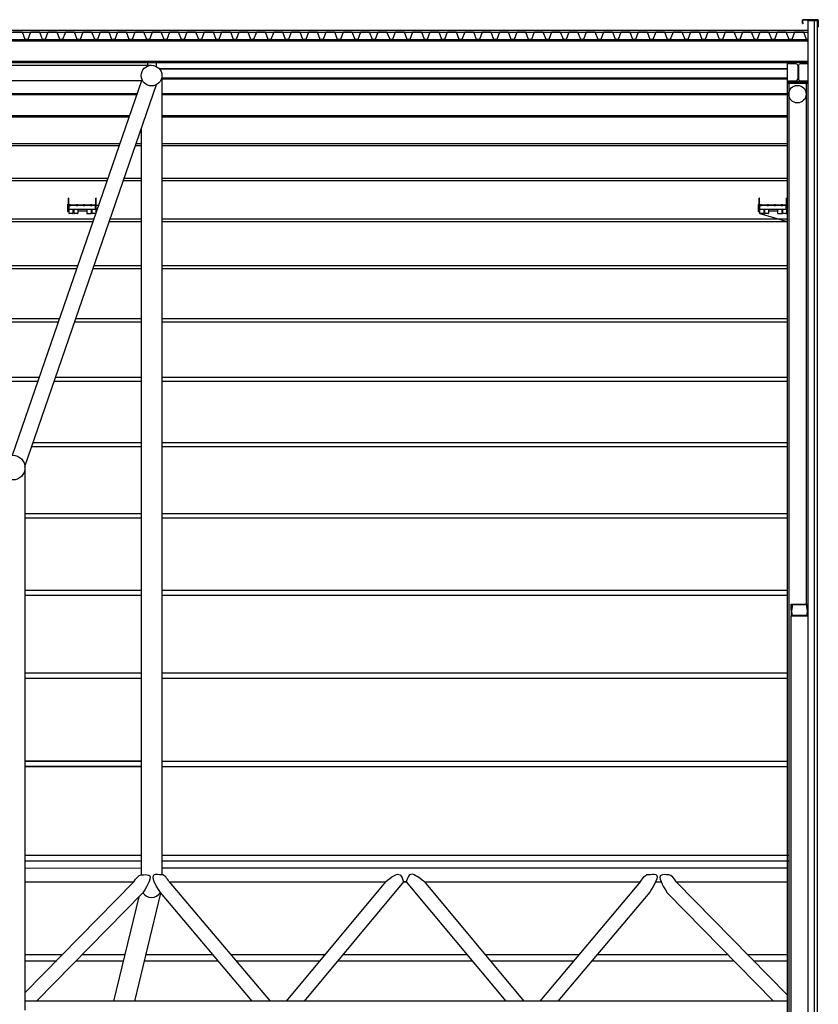
# Model space of a CAD drawing. Extents: x -22700 to 14725, y -1170 to 29086.
# Drawn here: x 10826 to 11976, y 22065 to 23484 of the extents above; entities that cross this region are included whole.
import ezdxf

# ---------------------------------------------------------------- set-up
doc = ezdxf.new("R2010")
doc.units = 0
doc.header["$LTSCALE"] = 500
doc.header["$MEASUREMENT"] = 0
doc.layers.get('0').update_dxf_attribs({"color": 253, "linetype": 'CONTINUOUS'})

# ---------------------------------------------------------------- blocks, each defined once
blk = doc.blocks.new('HEB 280')
for p, q in [((28, 28), (0, 28)), ((0, 28), (0, 26.2)), ((11.075, 26.2), (0, 26.2)), ((13.475, 23.8), (13.475, 4.2)), ((14.525, 23.8), (14.525, 4.2)), ((28, 26.2), (16.925, 26.2)), ((28, 28), (28, 26.2)), ((0, 1.8), (11.075, 1.8)), ((0, 1.8), (0, 0)), ((0, 0), (28, 0)), ((16.925, 1.8), (28, 1.8)), ((28, 1.8), (28, 0))]:
    blk.add_line(p, q)
for centre, start, end in [((11.075, 23.8), 0, 90), ((16.925, 23.8), 90, 180), ((11.075, 4.2), 270, 0), ((16.925, 4.2), 180, 270)]:
    blk.add_arc(centre, 2.4, start, end)

msp = doc.modelspace()

# ---------------------------------------------------------------- linework, layer by layer
at = {"linetype": 'Continuous'}
for p, q in [((11953.8, 23483.7), (11975.5, 23483.7)), ((11953.8, 23478.8), (11953.8, 23483.7)), ((11953.8, 23478.8), (11953.8, 23483.7)), ((11953.8, 23478.6), (11953.8, 23483.7)), ((11975.6, 23483.6), (11953.9, 23483.6)), ((11953.9, 23478.6), (11953.9, 23483.6)), ((11953.9, 23478.6), (11953.9, 23483.5)), ((11953.9, 23478.6), (11953.9, 23483.5)), ((11954.4, 23479.2), (11953.9, 23478.6)), ((11954.5, 23479.1), (11953.9, 23478.5)), ((11954.4, 23479.2), (11954.5, 23479.1)), ((11961.3, 23482.4), (11961.3, 21824.8)), ((11974.8, 23482.4), (11961.3, 23482.4)), ((11970.4, 23482.4), (11970.4, 21825.1)), ((11974.8, 23482.4), (11974.8, 21825.1)), ((11975.5, 23483.7), (11976.4, 23483.9)), ((11975.5, 23483.7), (11976.4, 23483.9)), ((11975.6, 23483.6), (11976.3, 23483.8)), ((11975.6, 23483.6), (11976.3, 23483.8)), ((11976.3, 23473.9), (11976.3, 23483.8)), ((11976.3, 23473.8), (11976.3, 23483.8)), ((11976.4, 23483.9), (11976.4, 23473.9)), ((11976.4, 23483.9), (11976.4, 23473.7)), ((-1628.7, 23468.8), (11961.3, 23468.8)), ((-1628.7, 23465.8), (11961.3, 23465.8)), ((11974.8, 23473.8), (11976.3, 23473.8)), ((11974.8, 23473.8), (11974.8, 23473.7)), ((11974.8, 23473.7), (11974.8, 23469.7)), ((11974.9, 23469.7), (11974.8, 23469.7)), ((11974.9, 23473.7), (11976.4, 23473.7)), ((11974.9, 23473.7), (11974.9, 23469.7)), ((11976.4, 23473.8), (11976.4, 23473.8)), ((-1628.7, 23455.2), (11961.3, 23455.2)), ((-1628.7, 23453.2), (11961.3, 23453.2)), ((-1628.7, 23424.1), (11961.3, 23424.1)), ((-1601.1, 23422.2), (11933.7, 23422.2)), ((11010.3, 23422.3), (11010.3, 23418.2)), ((11022.8, 23422.3), (11022.8, 23416.7)), ((11931.3, 23422.2), (11931.3, 21024.8)), ((11961.3, 23422.2), (11961.3, 21831.2)), ((10616.3, 23418.2), (11016.3, 23418.2)), ((11027.2, 23413.4), (11931.3, 23413.4)), ((11027.7, 23412.9), (11931.3, 23412.9)), ((10629.4, 23396.2), (11003.2, 23396.2)), ((10816.3, 22856.3), (11002.1, 23396.2)), ((11031.2, 23403.3), (11031.2, 22251.7)), ((11031.2, 23399.9), (11931.3, 23399.9)), ((11031.2, 23398.8), (11931.3, 23398.8)), ((11931.3, 23394.2), (11961.3, 23394.2)), ((11961.3, 23394.2), (11931.7, 23394.2)), ((10833.9, 22840.3), (11023.3, 23390.3)), ((11931.3, 23392.2), (11961.3, 23392.2)), ((11931.3, 23379), (11931.3, 21024.8)), ((11931.3, 23379), (11931.3, 21024.8)), ((11933.7, 23392.2), (11933.7, 22624.8)), ((11958.9, 23392.2), (11958.9, 22641.8)), ((10636.7, 23377.5), (10995.9, 23377.5)), ((10637.2, 23375.9), (10995.4, 23375.9)), ((11031.2, 23377.5), (11931.3, 23377.5)), ((11031.2, 23375.9), (11931.3, 23375.9)), ((10647.6, 23345.8), (10985, 23345.8)), ((10648.3, 23343.7), (10984.3, 23343.7)), ((11031.2, 23345.8), (11931.3, 23345.8)), ((11031.2, 23343.7), (11931.3, 23343.7)), ((11001.4, 23326.7), (11001.4, 22251.6)), ((10661.5, 23305.3), (10971.1, 23305.3)), ((10662.5, 23302.6), (10970.1, 23302.6)), ((10993.3, 23302.6), (11001.4, 23302.6)), ((10994.2, 23305.3), (11001.4, 23305.3)), ((11031.2, 23305.3), (11931.3, 23305.3)), ((11031.2, 23302.6), (11931.3, 23302.6)), ((10678.6, 23255.6), (10953.9, 23255.6)), ((10679.8, 23252.4), (10952.8, 23252.4)), ((10976, 23252.4), (11001.4, 23252.4)), ((10977.1, 23255.6), (11001.4, 23255.6)), ((11031.2, 23255.6), (11931.3, 23255.6)), ((11031.2, 23252.4), (11931.3, 23252.4)), ((10896.7, 23210.7), (10896.7, 23226.7)), ((10897.2, 23226.7), (10896.7, 23226.7)), ((10897.2, 23210.7), (10897.2, 23226.7)), ((10936.7, 23226.7), (10936.2, 23226.7)), ((10936.2, 23210.7), (10936.2, 23226.7)), ((10936.7, 23210.7), (10936.7, 23226.7)), ((11891.3, 23210.7), (11891.3, 23226.7)), ((11891.8, 23226.7), (11891.3, 23226.7)), ((11891.8, 23210.7), (11891.8, 23226.7)), ((11931.3, 23226.7), (11930.8, 23226.7)), ((11930.8, 23210.7), (11930.8, 23226.7)), ((11931.3, 23210.7), (11931.3, 23226.7)), ((10895.4, 23217.4), (10895.4, 23207.4)), ((10895.4, 23217.4), (10896, 23217.4)), ((10896, 23217.4), (10896, 23207.4)), ((10896.7, 23216.2), (10896, 23216.2)), ((10896, 23208.6), (10897.2, 23208.6)), ((10896.7, 23210.7), (10897.7, 23210.7)), ((10897.2, 23210.7), (10897.2, 23216.2)), ((10897.2, 23210.7), (10897.2, 23205.2)), ((10897.7, 23216.7), (10897.7, 23216.7)), ((10897.7, 23210.7), (10897.7, 23215.7)), ((10897.7, 23210.7), (10935.7, 23210.7)), ((10898.2, 23217.2), (10898.2, 23217.2)), ((10898.7, 23217.2), (10898.2, 23217.2)), ((10898.2, 23216.2), (10898.2, 23216.2)), ((10898.2, 23216.2), (10900.2, 23216.2)), ((10898.7, 23216.7), (10898.7, 23217.2)), ((10898.7, 23217.2), (10899.7, 23217.2)), ((10899.7, 23216.7), (10899.7, 23217.2)), ((10900.2, 23217.2), (10899.7, 23217.2)), ((10900.2, 23217.2), (10900.2, 23217.2)), ((10908.2, 23216.2), (10900.2, 23216.2)), ((10907.7, 23216.7), (10900.7, 23216.7)), ((10903.2, 23217.2), (10905.2, 23217.2)), ((10903.2, 23210.7), (10903.2, 23205.2)), ((10903.2, 23209.2), (10904.2, 23209.2)), ((10904.2, 23210.7), (10904.2, 23205.2)), ((10908.2, 23217.2), (10908.2, 23217.2)), ((10908.7, 23217.2), (10908.2, 23217.2)), ((10908.2, 23216.2), (10910.2, 23216.2)), ((10908.7, 23216.7), (10908.7, 23217.2)), ((10908.7, 23217.2), (10909.7, 23217.2)), ((10909.7, 23216.7), (10909.7, 23217.2)), ((10910.2, 23217.2), (10909.7, 23217.2)), ((10910.2, 23217.2), (10910.2, 23217.2)), ((10918.2, 23216.2), (10910.2, 23216.2)), ((10910.2, 23210.2), (10910.2, 23205.2)), ((10910.2, 23208.6), (10923.2, 23208.6)), ((10917.7, 23216.7), (10910.7, 23216.7)), ((10913.2, 23217.2), (10915.2, 23217.2)), ((10918.2, 23217.2), (10918.2, 23217.2)), ((10918.7, 23217.2), (10918.2, 23217.2)), ((10918.2, 23216.2), (10920.2, 23216.2)), ((10918.7, 23216.7), (10918.7, 23217.2)), ((10918.7, 23217.2), (10919.7, 23217.2)), ((10919.7, 23216.7), (10919.7, 23217.2)), ((10920.2, 23217.2), (10919.7, 23217.2)), ((10920.2, 23217.2), (10920.2, 23217.2)), ((10928.2, 23216.2), (10920.2, 23216.2)), ((10927.7, 23216.7), (10920.7, 23216.7)), ((10923.2, 23217.2), (10925.2, 23217.2)), ((10923.2, 23210.2), (10923.2, 23205.2)), ((10928.2, 23217.2), (10928.2, 23217.2)), ((10928.7, 23217.2), (10928.2, 23217.2)), ((10928.2, 23216.2), (10930.2, 23216.2)), ((10928.7, 23216.7), (10928.7, 23217.2)), ((10928.7, 23217.2), (10929.7, 23217.2)), ((10929.2, 23210.7), (10929.2, 23205.2)), ((10929.2, 23208.6), (10930.2, 23208.6)), ((10929.7, 23216.7), (10929.7, 23217.2)), ((10930.2, 23217.2), (10929.7, 23217.2)), ((10930.2, 23217.2), (10930.2, 23217.2)), ((10935.2, 23216.2), (10930.2, 23216.2)), ((10930.2, 23210.7), (10930.2, 23205.2)), ((10935.7, 23216.7), (10930.7, 23216.7)), ((10933.2, 23217.2), (10935.2, 23217.2)), ((10935.7, 23210.7), (10935.7, 23215.7)), ((10935.7, 23210.7), (10936.7, 23210.7)), ((10936.2, 23210.7), (10936.2, 23216.2)), ((10936.2, 23210.7), (10936.2, 23205.2)), ((10936.2, 23208.6), (10937.6, 23208.6)), ((10940.2, 23216.2), (10936.7, 23216.2)), ((11890, 23217.4), (11890, 23207.4)), ((11890, 23217.4), (11890.6, 23217.4)), ((11890.6, 23217.4), (11890.6, 23207.4)), ((11891.3, 23216.2), (11890.6, 23216.2)), ((11890.6, 23208.6), (11891.8, 23208.6)), ((11891.3, 23210.7), (11892.3, 23210.7)), ((11891.8, 23210.7), (11891.8, 23216.2)), ((11891.8, 23210.7), (11891.8, 23205.2)), ((11892.3, 23216.7), (11892.3, 23216.7)), ((11892.3, 23210.7), (11892.3, 23215.7)), ((11892.3, 23210.7), (11930.3, 23210.7)), ((11892.8, 23217.2), (11892.8, 23217.2)), ((11893.3, 23217.2), (11892.8, 23217.2)), ((11892.8, 23216.2), (11892.8, 23216.2)), ((11892.8, 23216.2), (11894.8, 23216.2)), ((11893.3, 23216.7), (11893.3, 23217.2)), ((11893.3, 23217.2), (11894.3, 23217.2)), ((11894.3, 23216.7), (11894.3, 23217.2)), ((11894.8, 23217.2), (11894.3, 23217.2)), ((11894.8, 23217.2), (11894.8, 23217.2)), ((11902.8, 23216.2), (11894.8, 23216.2)), ((11902.3, 23216.7), (11895.3, 23216.7)), ((11897.8, 23217.2), (11899.8, 23217.2)), ((11897.8, 23210.7), (11897.8, 23205.2)), ((11897.8, 23209.2), (11898.8, 23209.2)), ((11898.8, 23210.7), (11898.8, 23205.2)), ((11902.8, 23217.2), (11902.8, 23217.2)), ((11903.3, 23217.2), (11902.8, 23217.2)), ((11902.8, 23216.2), (11904.8, 23216.2)), ((11903.3, 23216.7), (11903.3, 23217.2)), ((11903.3, 23217.2), (11904.3, 23217.2)), ((11904.3, 23216.7), (11904.3, 23217.2)), ((11904.8, 23217.2), (11904.3, 23217.2)), ((11904.8, 23217.2), (11904.8, 23217.2)), ((11912.8, 23216.2), (11904.8, 23216.2)), ((11904.8, 23210.2), (11904.8, 23205.2)), ((11904.8, 23208.6), (11917.8, 23208.6)), ((11912.3, 23216.7), (11905.3, 23216.7)), ((11907.8, 23217.2), (11909.8, 23217.2)), ((11912.8, 23217.2), (11912.8, 23217.2)), ((11913.3, 23217.2), (11912.8, 23217.2)), ((11912.8, 23216.2), (11914.8, 23216.2)), ((11913.3, 23216.7), (11913.3, 23217.2)), ((11913.3, 23217.2), (11914.3, 23217.2)), ((11914.3, 23216.7), (11914.3, 23217.2)), ((11914.8, 23217.2), (11914.3, 23217.2)), ((11914.8, 23217.2), (11914.8, 23217.2)), ((11922.8, 23216.2), (11914.8, 23216.2)), ((11922.3, 23216.7), (11915.3, 23216.7)), ((11917.8, 23217.2), (11919.8, 23217.2)), ((11917.8, 23210.2), (11917.8, 23205.2)), ((11922.8, 23217.2), (11922.8, 23217.2)), ((11923.3, 23217.2), (11922.8, 23217.2)), ((11922.8, 23216.2), (11924.8, 23216.2)), ((11923.3, 23216.7), (11923.3, 23217.2)), ((11923.3, 23217.2), (11924.3, 23217.2)), ((11923.8, 23210.7), (11923.8, 23205.2)), ((11923.8, 23208.6), (11924.8, 23208.6)), ((11924.3, 23216.7), (11924.3, 23217.2)), ((11924.8, 23217.2), (11924.3, 23217.2)), ((11924.8, 23217.2), (11924.8, 23217.2)), ((11929.8, 23216.2), (11924.8, 23216.2)), ((11924.8, 23210.7), (11924.8, 23205.2)), ((11930.3, 23216.7), (11925.3, 23216.7)), ((11927.8, 23217.2), (11929.8, 23217.2)), ((11930.3, 23210.7), (11930.3, 23215.7)), ((11930.3, 23210.7), (11931.3, 23210.7)), ((11930.8, 23210.7), (11930.8, 23216.2)), ((11930.8, 23210.7), (11930.8, 23205.2)), ((11930.8, 23208.6), (11931.3, 23208.6)), ((10698.8, 23197.1), (10933.8, 23197.1)), ((10895.4, 23207.4), (10896, 23207.4)), ((10902.7, 23204.7), (10897.7, 23204.7)), ((10909.7, 23204.7), (10904.7, 23204.7)), ((10923.7, 23204.7), (10928.7, 23204.7)), ((10935.7, 23204.7), (10930.7, 23204.7)), ((10957, 23197.1), (11001.4, 23197.1)), ((11031.2, 23197.1), (11931.3, 23197.1)), ((11890, 23207.4), (11890.6, 23207.4)), ((11897.3, 23204.7), (11892.3, 23204.7)), ((11892.3, 23204.7), (11931.3, 23193.3)), ((11904.3, 23204.7), (11899.3, 23204.7)), ((11918.3, 23204.7), (11923.3, 23204.7)), ((11930.3, 23204.7), (11925.3, 23204.7)), ((10700.1, 23193.3), (10932.5, 23193.3)), ((10955.7, 23193.3), (11001.4, 23193.3)), ((11031.2, 23193.3), (11931.3, 23193.3)), ((10722, 23129.7), (10910.6, 23129.7)), ((10723.5, 23125.4), (10909.1, 23125.4)), ((10932.3, 23125.4), (11001.4, 23125.4)), ((10933.8, 23129.7), (11001.4, 23129.7)), ((11031.2, 23129.7), (11931.3, 23129.7)), ((11031.2, 23125.4), (11931.3, 23125.4)), ((10748.2, 23053.4), (10884.3, 23053.4)), ((10907.5, 23053.4), (11001.4, 23053.4)), ((11031.2, 23053.4), (11931.3, 23053.4)), ((10749.9, 23048.6), (10882.7, 23048.6)), ((10905.8, 23048.6), (11001.4, 23048.6)), ((11031.2, 23048.6), (11931.3, 23048.6)), ((10777.3, 22969), (10855.3, 22969)), ((10878.4, 22969), (11001.4, 22969)), ((11031.2, 22969), (11931.3, 22969)), ((10779.4, 22963), (10853.2, 22963)), ((10876.4, 22963), (11001.4, 22963)), ((11031.2, 22963), (11931.3, 22963)), ((10844, 22868.8), (11001.4, 22868.8)), ((10846, 22874.7), (11001.4, 22874.7)), ((11031.2, 22874.7), (11931.3, 22874.7)), ((11031.2, 22868.8), (11931.3, 22868.8)), ((10834, 22840.5), (10834, 22056.9)), ((10834, 22772.5), (11001.4, 22772.5)), ((11031.2, 22772.5), (11931.3, 22772.5)), ((10834, 22766.1), (11001.4, 22766.1)), ((11031.2, 22766.1), (11931.3, 22766.1)), ((10834, 22661.8), (11001.4, 22661.8)), ((10834, 22654.9), (11001.4, 22654.9)), ((11031.2, 22661.8), (11931.3, 22661.8)), ((11031.2, 22654.9), (11931.3, 22654.9)), ((11933.7, 22631.3), (11933.7, 21829.8)), ((11937.3, 21841.8), (11937.3, 22624.8)), ((10834, 22542.8), (11001.4, 22542.8)), ((11031.2, 22542.8), (11931.3, 22542.8)), ((10834, 22535.4), (11001.4, 22535.4)), ((11031.2, 22535.4), (11931.3, 22535.4)), ((10834, 22416.1), (11001.4, 22416.1)), ((10834, 22415.6), (11001.4, 22415.6)), ((11031.2, 22415.6), (11931.3, 22415.6)), ((10834, 22408.2), (11001.4, 22408.2)), ((10834, 22407.7), (11001.4, 22407.7)), ((11031.2, 22407.7), (11931.3, 22407.7)), ((10834, 22280.3), (11001.4, 22280.3)), ((10834, 22271.9), (11001.4, 22271.9)), ((11031.2, 22280.3), (11933.7, 22280.3)), ((11031.2, 22271.9), (11933.7, 22271.9)), ((10834, 22261.6), (11001.4, 22261.7)), ((11031.2, 22261.7), (11931.3, 22262.1)), ((10834, 22241.6), (10991, 22241.6)), ((10991, 22241.6), (10834.1, 22081.8)), ((11041.8, 22241.6), (11353.1, 22241.6)), ((11041.8, 22241.6), (11186.9, 22070)), ((11041.8, 22241.6), (11353.1, 22241.6)), ((11353.1, 22241.6), (11210.2, 22070)), ((11379.1, 22241.6), (11236.2, 22070)), ((11379.1, 22241.6), (11383.1, 22241.6)), ((11383.1, 22241.6), (11379.1, 22241.6)), ((11379.1, 22241.6), (11383.1, 22241.6)), ((11383.1, 22241.6), (11526.4, 22070)), ((11409.1, 22241.6), (11552.5, 22070)), ((11409.2, 22241.6), (11720, 22241.6)), ((11720.4, 22242.1), (11575.3, 22070)), ((11742.1, 22241.6), (11750.2, 22241.6)), ((11771.6, 22241.6), (11931.3, 22079)), ((11771.6, 22241.6), (11931.3, 22241.6)), ((11003.9, 22226.1), (10850.6, 22070)), ((10997.8, 22220.2), (10961.3, 22070)), ((11029.2, 22225.5), (10991.6, 22070)), ((11028.5, 22226.3), (11160.7, 22070)), ((11733.7, 22226.8), (11601.5, 22070)), ((11758.7, 22226.1), (11912, 22070)), ((10834, 22137), (10888.8, 22137)), ((10916.8, 22137), (10977.7, 22137)), ((11007.8, 22137), (11104.1, 22137)), ((11007.8, 22137), (11104.1, 22137)), ((11130.3, 22137), (11265.9, 22137)), ((11292, 22137), (11470.5, 22137)), ((11496.6, 22137), (11631.8, 22137)), ((11657.9, 22137), (11846.3, 22137)), ((11874.3, 22137), (11931.3, 22137)), ((10834, 22128.1), (10880.1, 22128.1)), ((10908.1, 22128.1), (10975.5, 22128.1)), ((11005.6, 22128.1), (11111.6, 22128.1)), ((11005.7, 22128.1), (11111.6, 22128.1)), ((11137.8, 22128.1), (11258.6, 22128.1)), ((11284.6, 22128.1), (11477.9, 22128.1)), ((11504, 22128.1), (11624.3, 22128.1)), ((11650.5, 22128.1), (11855, 22128.1)), ((11883, 22128.1), (11931.3, 22128.1)), ((11931.3, 22070), (10834, 22070))]:
    msp.add_line(p, q, dxfattribs=at)
msp.add_lwpolyline([(11961.3, 23455.2), (11959.3, 23455.2), (11955.3, 23465.8), (11942.2, 23465.8), (11938.3, 23455.2), (11934.3, 23455.2), (11930.3, 23465.8), (11917.2, 23465.8), (11913.3, 23455.2), (11909.3, 23455.2), (11905.3, 23465.8), (11892.2, 23465.8), (11888.3, 23455.2), (11884.3, 23455.2), (11880.3, 23465.8), (11867.2, 23465.8), (11863.3, 23455.2), (11859.3, 23455.2), (11855.3, 23465.8), (11842.2, 23465.8), (11838.3, 23455.2), (11834.3, 23455.2), (11830.3, 23465.8), (11817.2, 23465.8), (11813.3, 23455.2), (11809.3, 23455.2), (11805.3, 23465.8), (11792.2, 23465.8), (11788.3, 23455.2), (11784.7, 23455.2), (11780.3, 23465.8), (11767.2, 23465.8), (11763.3, 23455.2), (11759.3, 23455.2), (11755.3, 23465.8), (11742.2, 23465.8), (11738.3, 23455.2), (11734.3, 23455.2), (11730.3, 23465.8), (11717.2, 23465.8), (11713.3, 23455.2), (11709.3, 23455.2), (11705.3, 23465.8), (11692.2, 23465.8), (11688.3, 23455.2), (11684.3, 23455.2), (11680.3, 23465.8), (11667.2, 23465.8), (11663.3, 23455.2), (11659.3, 23455.2), (11655.3, 23465.8), (11642.2, 23465.8), (11638.3, 23455.2), (11634.3, 23455.2), (11630.3, 23465.8), (11617.2, 23465.8), (11613.3, 23455.2), (11609.3, 23455.2), (11605.3, 23465.8), (11592.2, 23465.8), (11588.3, 23455.2), (11584.3, 23455.2), (11580.3, 23465.8), (11567.2, 23465.8), (11563.3, 23455.2), (11559.3, 23455.2), (11555.3, 23465.8), (11542.2, 23465.8), (11538.3, 23455.2), (11536.3, 23455.2), (11534.3, 23455.2), (11530.3, 23465.8), (11517.2, 23465.8), (11513.3, 23455.2), (11509.3, 23455.2), (11505.3, 23465.8), (11492.2, 23465.8), (11488.3, 23455.2), (11484.3, 23455.2), (11480.3, 23465.8), (11467.2, 23465.8), (11463.3, 23455.2), (11459.3, 23455.2), (11455.3, 23465.8), (11442.2, 23465.8), (11438.3, 23455.2), (11434.3, 23455.2), (11430.3, 23465.8), (11417.2, 23465.8), (11413.3, 23455.2), (11409.3, 23455.2), (11405.3, 23465.8), (11392.2, 23465.8), (11388.3, 23455.2), (11384.3, 23455.2), (11380.3, 23465.8), (11367.2, 23465.8), (11363.3, 23455.2), (11359.7, 23455.2), (11355.3, 23465.8), (11342.2, 23465.8), (11338.3, 23455.2), (11334.3, 23455.2), (11330.3, 23465.8), (11317.2, 23465.8), (11313.3, 23455.2), (11309.3, 23455.2), (11305.3, 23465.8), (11292.2, 23465.8), (11288.3, 23455.2), (11284.3, 23455.2), (11280.3, 23465.8), (11267.2, 23465.8), (11263.3, 23455.2), (11259.3, 23455.2), (11255.3, 23465.8), (11242.2, 23465.8), (11238.3, 23455.2), (11234.3, 23455.2), (11230.3, 23465.8), (11217.2, 23465.8), (11213.3, 23455.2), (11209.3, 23455.2), (11205.3, 23465.8), (11192.2, 23465.8), (11188.3, 23455.2), (11184.3, 23455.2), (11180.3, 23465.8), (11167.2, 23465.8), (11163.3, 23455.2), (11159.3, 23455.2), (11155.3, 23465.8), (11142.2, 23465.8), (11138.3, 23455.2), (11134.3, 23455.2), (11130.3, 23465.8), (11117.2, 23465.8), (11113.3, 23455.2), (11111.3, 23455.2), (11109.3, 23455.2), (11105.3, 23465.8), (11092.2, 23465.8), (11088.3, 23455.2), (11084.3, 23455.2), (11080.3, 23465.8), (11067.2, 23465.8), (11063.3, 23455.2), (11059.3, 23455.2), (11055.3, 23465.8), (11042.2, 23465.8), (11038.3, 23455.2), (11034.3, 23455.2), (11030.3, 23465.8), (11017.2, 23465.8), (11013.3, 23455.2), (11009.3, 23455.2), (11005.3, 23465.8), (10992.2, 23465.8), (10988.3, 23455.2), (10984.3, 23455.2), (10980.3, 23465.8), (10967.2, 23465.8), (10963.3, 23455.2), (10959.3, 23455.2), (10955.3, 23465.8), (10942.2, 23465.8), (10938.3, 23455.2), (10934.8, 23455.2), (10930.3, 23465.8), (10917.2, 23465.8), (10913.3, 23455.2), (10909.3, 23455.2), (10905.3, 23465.8), (10892.2, 23465.8), (10888.3, 23455.2), (10884.3, 23455.2), (10880.3, 23465.8), (10867.2, 23465.8), (10863.3, 23455.2), (10859.3, 23455.2), (10855.3, 23465.8), (10842.2, 23465.8), (10838.3, 23455.2), (10834.3, 23455.2), (10830.3, 23465.8), (10817.2, 23465.8)], dxfattribs=at)
msp.add_lwpolyline([(11961.3, 23455.2), (11959.3, 23455.2), (11955.3, 23465.8), (11942.2, 23465.8), (11938.3, 23455.2), (11934.3, 23455.2), (11930.3, 23465.8), (11917.2, 23465.8), (11913.3, 23455.2), (11909.3, 23455.2), (11905.3, 23465.8), (11892.2, 23465.8), (11888.3, 23455.2), (11884.3, 23455.2), (11880.3, 23465.8), (11867.2, 23465.8), (11863.3, 23455.2), (11859.3, 23455.2), (11855.3, 23465.8), (11842.2, 23465.8), (11838.3, 23455.2), (11834.3, 23455.2), (11830.3, 23465.8), (11817.2, 23465.8), (11813.3, 23455.2), (11809.3, 23455.2), (11805.3, 23465.8), (11792.2, 23465.8), (11788.3, 23455.2), (11784.7, 23455.2), (11780.3, 23465.8), (11767.2, 23465.8), (11763.3, 23455.2), (11759.3, 23455.2), (11755.3, 23465.8), (11742.2, 23465.8), (11738.3, 23455.2), (11734.3, 23455.2), (11730.3, 23465.8), (11717.2, 23465.8), (11713.3, 23455.2), (11709.3, 23455.2), (11705.3, 23465.8), (11692.2, 23465.8), (11688.3, 23455.2), (11684.3, 23455.2), (11680.3, 23465.8), (11667.2, 23465.8), (11663.3, 23455.2), (11659.3, 23455.2), (11655.3, 23465.8), (11642.2, 23465.8), (11638.3, 23455.2), (11634.3, 23455.2), (11630.3, 23465.8), (11617.2, 23465.8), (11613.3, 23455.2), (11609.3, 23455.2), (11605.3, 23465.8), (11592.2, 23465.8), (11588.3, 23455.2), (11584.3, 23455.2), (11580.3, 23465.8), (11567.2, 23465.8), (11563.3, 23455.2), (11559.3, 23455.2), (11555.3, 23465.8), (11542.2, 23465.8), (11538.3, 23455.2), (11536.3, 23455.2), (11534.3, 23455.2), (11530.3, 23465.8), (11517.2, 23465.8), (11513.3, 23455.2), (11509.3, 23455.2), (11505.3, 23465.8), (11492.2, 23465.8), (11488.3, 23455.2), (11484.3, 23455.2), (11480.3, 23465.8), (11467.2, 23465.8), (11463.3, 23455.2), (11459.3, 23455.2), (11455.3, 23465.8), (11442.2, 23465.8), (11438.3, 23455.2), (11434.3, 23455.2), (11430.3, 23465.8), (11417.2, 23465.8), (11413.3, 23455.2), (11409.3, 23455.2), (11405.3, 23465.8), (11392.2, 23465.8), (11388.3, 23455.2), (11384.3, 23455.2), (11380.3, 23465.8), (11367.2, 23465.8), (11363.3, 23455.2), (11359.7, 23455.2), (11355.3, 23465.8), (11342.2, 23465.8), (11338.3, 23455.2), (11334.3, 23455.2), (11330.3, 23465.8), (11317.2, 23465.8), (11313.3, 23455.2), (11309.3, 23455.2), (11305.3, 23465.8), (11292.2, 23465.8), (11288.3, 23455.2), (11284.3, 23455.2), (11280.3, 23465.8), (11267.2, 23465.8), (11263.3, 23455.2), (11259.3, 23455.2), (11255.3, 23465.8), (11242.2, 23465.8), (11238.3, 23455.2), (11234.3, 23455.2), (11230.3, 23465.8), (11217.2, 23465.8), (11213.3, 23455.2), (11209.3, 23455.2), (11205.3, 23465.8), (11192.2, 23465.8), (11188.3, 23455.2), (11184.3, 23455.2), (11180.3, 23465.8), (11167.2, 23465.8), (11163.3, 23455.2), (11159.3, 23455.2), (11155.3, 23465.8), (11142.2, 23465.8), (11138.3, 23455.2), (11134.3, 23455.2), (11130.3, 23465.8), (11117.2, 23465.8), (11113.3, 23455.2), (11111.3, 23455.2), (11109.3, 23455.2), (11105.3, 23465.8), (11092.2, 23465.8), (11088.3, 23455.2), (11084.3, 23455.2), (11080.3, 23465.8), (11067.2, 23465.8), (11063.3, 23455.2), (11059.3, 23455.2), (11055.3, 23465.8), (11042.2, 23465.8), (11038.3, 23455.2), (11034.3, 23455.2), (11030.3, 23465.8), (11017.2, 23465.8), (11013.3, 23455.2), (11009.3, 23455.2), (11005.3, 23465.8), (10992.2, 23465.8), (10988.3, 23455.2), (10984.3, 23455.2), (10980.3, 23465.8), (10967.2, 23465.8), (10963.3, 23455.2), (10959.3, 23455.2), (10955.3, 23465.8), (10942.2, 23465.8), (10938.3, 23455.2), (10934.8, 23455.2), (10930.3, 23465.8), (10917.2, 23465.8), (10913.3, 23455.2), (10909.3, 23455.2), (10905.3, 23465.8), (10892.2, 23465.8), (10888.3, 23455.2), (10884.3, 23455.2), (10880.3, 23465.8), (10867.2, 23465.8), (10863.3, 23455.2), (10859.3, 23455.2), (10855.3, 23465.8), (10842.2, 23465.8), (10838.3, 23455.2), (10834.3, 23455.2), (10830.3, 23465.8), (10817.2, 23465.8)], dxfattribs=at)
msp.add_lwpolyline([(11961.3, 23455.2), (11959.3, 23455.2), (11955.3, 23465.8), (11942.2, 23465.8), (11938.3, 23455.2), (11934.3, 23455.2), (11930.3, 23465.8), (11917.2, 23465.8), (11913.3, 23455.2), (11909.3, 23455.2), (11905.3, 23465.8), (11892.2, 23465.8), (11888.3, 23455.2), (11884.3, 23455.2), (11880.3, 23465.8), (11867.2, 23465.8), (11863.3, 23455.2), (11859.3, 23455.2), (11855.3, 23465.8), (11842.2, 23465.8), (11838.3, 23455.2), (11834.3, 23455.2), (11830.3, 23465.8), (11817.2, 23465.8), (11813.3, 23455.2), (11809.3, 23455.2), (11805.3, 23465.8), (11792.2, 23465.8), (11788.3, 23455.2), (11784.7, 23455.2), (11780.3, 23465.8), (11767.2, 23465.8), (11763.3, 23455.2), (11759.3, 23455.2), (11755.3, 23465.8), (11742.2, 23465.8), (11738.3, 23455.2), (11734.3, 23455.2), (11730.3, 23465.8), (11717.2, 23465.8), (11713.3, 23455.2), (11709.3, 23455.2), (11705.3, 23465.8), (11692.2, 23465.8), (11688.3, 23455.2), (11684.3, 23455.2), (11680.3, 23465.8), (11667.2, 23465.8), (11663.3, 23455.2), (11659.3, 23455.2), (11655.3, 23465.8), (11642.2, 23465.8), (11638.3, 23455.2), (11634.3, 23455.2), (11630.3, 23465.8), (11617.2, 23465.8), (11613.3, 23455.2), (11609.3, 23455.2), (11605.3, 23465.8), (11592.2, 23465.8), (11588.3, 23455.2), (11584.3, 23455.2), (11580.3, 23465.8), (11567.2, 23465.8), (11563.3, 23455.2), (11559.3, 23455.2), (11555.3, 23465.8), (11542.2, 23465.8), (11538.3, 23455.2), (11536.3, 23455.2), (11534.3, 23455.2), (11530.3, 23465.8), (11517.2, 23465.8), (11513.3, 23455.2), (11509.3, 23455.2), (11505.3, 23465.8), (11492.2, 23465.8), (11488.3, 23455.2), (11484.3, 23455.2), (11480.3, 23465.8), (11467.2, 23465.8), (11463.3, 23455.2), (11459.3, 23455.2), (11455.3, 23465.8), (11442.2, 23465.8), (11438.3, 23455.2), (11434.3, 23455.2), (11430.3, 23465.8), (11417.2, 23465.8), (11413.3, 23455.2), (11409.3, 23455.2), (11405.3, 23465.8), (11392.2, 23465.8), (11388.3, 23455.2), (11384.3, 23455.2), (11380.3, 23465.8), (11367.2, 23465.8), (11363.3, 23455.2), (11359.7, 23455.2), (11355.3, 23465.8), (11342.2, 23465.8), (11338.3, 23455.2), (11334.3, 23455.2), (11330.3, 23465.8), (11317.2, 23465.8), (11313.3, 23455.2), (11309.3, 23455.2), (11305.3, 23465.8), (11292.2, 23465.8), (11288.3, 23455.2), (11284.3, 23455.2), (11280.3, 23465.8), (11267.2, 23465.8), (11263.3, 23455.2), (11259.3, 23455.2), (11255.3, 23465.8), (11242.2, 23465.8), (11238.3, 23455.2), (11234.3, 23455.2), (11230.3, 23465.8), (11217.2, 23465.8), (11213.3, 23455.2), (11209.3, 23455.2), (11205.3, 23465.8), (11192.2, 23465.8), (11188.3, 23455.2), (11184.3, 23455.2), (11180.3, 23465.8), (11167.2, 23465.8), (11163.3, 23455.2), (11159.3, 23455.2), (11155.3, 23465.8), (11142.2, 23465.8), (11138.3, 23455.2), (11134.3, 23455.2), (11130.3, 23465.8), (11117.2, 23465.8), (11113.3, 23455.2), (11111.3, 23455.2), (11109.3, 23455.2), (11105.3, 23465.8), (11092.2, 23465.8), (11088.3, 23455.2), (11084.3, 23455.2), (11080.3, 23465.8), (11067.2, 23465.8), (11063.3, 23455.2), (11059.3, 23455.2), (11055.3, 23465.8), (11042.2, 23465.8), (11038.3, 23455.2), (11034.3, 23455.2), (11030.3, 23465.8), (11017.2, 23465.8), (11013.3, 23455.2), (11009.3, 23455.2), (11005.3, 23465.8), (10992.2, 23465.8), (10988.3, 23455.2), (10984.3, 23455.2), (10980.3, 23465.8), (10967.2, 23465.8), (10963.3, 23455.2), (10959.3, 23455.2), (10955.3, 23465.8), (10942.2, 23465.8), (10938.3, 23455.2), (10934.8, 23455.2), (10930.3, 23465.8), (10917.2, 23465.8), (10913.3, 23455.2), (10909.3, 23455.2), (10905.3, 23465.8), (10892.2, 23465.8), (10888.3, 23455.2), (10884.3, 23455.2), (10880.3, 23465.8), (10867.2, 23465.8), (10863.3, 23455.2), (10859.3, 23455.2), (10855.3, 23465.8), (10842.2, 23465.8), (10838.3, 23455.2), (10834.3, 23455.2), (10830.3, 23465.8), (10817.2, 23465.8)], dxfattribs=at)
msp.add_lwpolyline([(11961.3, 23455.2), (11959.3, 23455.2), (11955.3, 23465.8), (11942.2, 23465.8), (11938.3, 23455.2), (11934.3, 23455.2), (11930.3, 23465.8), (11917.2, 23465.8), (11913.3, 23455.2), (11909.3, 23455.2), (11905.3, 23465.8), (11892.2, 23465.8), (11888.3, 23455.2), (11884.3, 23455.2), (11880.3, 23465.8), (11867.2, 23465.8), (11863.3, 23455.2), (11859.3, 23455.2), (11855.3, 23465.8), (11842.2, 23465.8), (11838.3, 23455.2), (11834.3, 23455.2), (11830.3, 23465.8), (11817.2, 23465.8), (11813.3, 23455.2), (11809.3, 23455.2), (11805.3, 23465.8), (11792.2, 23465.8), (11788.3, 23455.2), (11784.7, 23455.2), (11780.3, 23465.8), (11767.2, 23465.8), (11763.3, 23455.2), (11759.3, 23455.2), (11755.3, 23465.8), (11742.2, 23465.8), (11738.3, 23455.2), (11734.3, 23455.2), (11730.3, 23465.8), (11717.2, 23465.8), (11713.3, 23455.2), (11709.3, 23455.2), (11705.3, 23465.8), (11692.2, 23465.8), (11688.3, 23455.2), (11684.3, 23455.2), (11680.3, 23465.8), (11667.2, 23465.8), (11663.3, 23455.2), (11659.3, 23455.2), (11655.3, 23465.8), (11642.2, 23465.8), (11638.3, 23455.2), (11634.3, 23455.2), (11630.3, 23465.8), (11617.2, 23465.8), (11613.3, 23455.2), (11609.3, 23455.2), (11605.3, 23465.8), (11592.2, 23465.8), (11588.3, 23455.2), (11584.3, 23455.2), (11580.3, 23465.8), (11567.2, 23465.8), (11563.3, 23455.2), (11559.3, 23455.2), (11555.3, 23465.8), (11542.2, 23465.8), (11538.3, 23455.2), (11536.3, 23455.2), (11534.3, 23455.2), (11530.3, 23465.8), (11517.2, 23465.8), (11513.3, 23455.2), (11509.3, 23455.2), (11505.3, 23465.8), (11492.2, 23465.8), (11488.3, 23455.2), (11484.3, 23455.2), (11480.3, 23465.8), (11467.2, 23465.8), (11463.3, 23455.2), (11459.3, 23455.2), (11455.3, 23465.8), (11442.2, 23465.8), (11438.3, 23455.2), (11434.3, 23455.2), (11430.3, 23465.8), (11417.2, 23465.8), (11413.3, 23455.2), (11409.3, 23455.2), (11405.3, 23465.8), (11392.2, 23465.8), (11388.3, 23455.2), (11384.3, 23455.2), (11380.3, 23465.8), (11367.2, 23465.8), (11363.3, 23455.2), (11359.7, 23455.2), (11355.3, 23465.8), (11342.2, 23465.8), (11338.3, 23455.2), (11334.3, 23455.2), (11330.3, 23465.8), (11317.2, 23465.8), (11313.3, 23455.2), (11309.3, 23455.2), (11305.3, 23465.8), (11292.2, 23465.8), (11288.3, 23455.2), (11284.3, 23455.2), (11280.3, 23465.8), (11267.2, 23465.8), (11263.3, 23455.2), (11259.3, 23455.2), (11255.3, 23465.8), (11242.2, 23465.8), (11238.3, 23455.2), (11234.3, 23455.2), (11230.3, 23465.8), (11217.2, 23465.8), (11213.3, 23455.2), (11209.3, 23455.2), (11205.3, 23465.8), (11192.2, 23465.8), (11188.3, 23455.2), (11184.3, 23455.2), (11180.3, 23465.8), (11167.2, 23465.8), (11163.3, 23455.2), (11159.3, 23455.2), (11155.3, 23465.8), (11142.2, 23465.8), (11138.3, 23455.2), (11134.3, 23455.2), (11130.3, 23465.8), (11117.2, 23465.8), (11113.3, 23455.2), (11111.3, 23455.2), (11109.3, 23455.2), (11105.3, 23465.8), (11092.2, 23465.8), (11088.3, 23455.2), (11084.3, 23455.2), (11080.3, 23465.8), (11067.2, 23465.8), (11063.3, 23455.2), (11059.3, 23455.2), (11055.3, 23465.8), (11042.2, 23465.8), (11038.3, 23455.2), (11034.3, 23455.2), (11030.3, 23465.8), (11017.2, 23465.8), (11013.3, 23455.2), (11009.3, 23455.2), (11005.3, 23465.8), (10992.2, 23465.8), (10988.3, 23455.2), (10984.3, 23455.2), (10980.3, 23465.8), (10967.2, 23465.8), (10963.3, 23455.2), (10959.3, 23455.2), (10955.3, 23465.8), (10942.2, 23465.8), (10938.3, 23455.2), (10934.8, 23455.2), (10930.3, 23465.8), (10917.2, 23465.8), (10913.3, 23455.2), (10909.3, 23455.2), (10905.3, 23465.8), (10892.2, 23465.8), (10888.3, 23455.2), (10884.3, 23455.2), (10880.3, 23465.8), (10867.2, 23465.8), (10863.3, 23455.2), (10859.3, 23455.2), (10855.3, 23465.8), (10842.2, 23465.8), (10838.3, 23455.2), (10834.3, 23455.2), (10830.3, 23465.8), (10817.2, 23465.8)], dxfattribs=at)
msp.add_lwpolyline([(11961.3, 23455.2), (11959.3, 23455.2), (11955.3, 23465.8), (11942.2, 23465.8), (11938.3, 23455.2), (11934.3, 23455.2), (11930.3, 23465.8), (11917.2, 23465.8), (11913.3, 23455.2), (11909.3, 23455.2), (11905.3, 23465.8), (11892.2, 23465.8), (11888.3, 23455.2), (11884.3, 23455.2), (11880.3, 23465.8), (11867.2, 23465.8), (11863.3, 23455.2), (11859.3, 23455.2), (11855.3, 23465.8), (11842.2, 23465.8), (11838.3, 23455.2), (11834.3, 23455.2), (11830.3, 23465.8), (11817.2, 23465.8), (11813.3, 23455.2), (11809.3, 23455.2), (11805.3, 23465.8), (11792.2, 23465.8), (11788.3, 23455.2), (11784.7, 23455.2), (11780.3, 23465.8), (11767.2, 23465.8), (11763.3, 23455.2), (11759.3, 23455.2), (11755.3, 23465.8), (11742.2, 23465.8), (11738.3, 23455.2), (11734.3, 23455.2), (11730.3, 23465.8), (11717.2, 23465.8), (11713.3, 23455.2), (11709.3, 23455.2), (11705.3, 23465.8), (11692.2, 23465.8), (11688.3, 23455.2), (11684.3, 23455.2), (11680.3, 23465.8), (11667.2, 23465.8), (11663.3, 23455.2), (11659.3, 23455.2), (11655.3, 23465.8), (11642.2, 23465.8), (11638.3, 23455.2), (11634.3, 23455.2), (11630.3, 23465.8), (11617.2, 23465.8), (11613.3, 23455.2), (11609.3, 23455.2), (11605.3, 23465.8), (11592.2, 23465.8), (11588.3, 23455.2), (11584.3, 23455.2), (11580.3, 23465.8), (11567.2, 23465.8), (11563.3, 23455.2), (11559.3, 23455.2), (11555.3, 23465.8), (11542.2, 23465.8), (11538.3, 23455.2), (11536.3, 23455.2), (11534.3, 23455.2), (11530.3, 23465.8), (11517.2, 23465.8), (11513.3, 23455.2), (11509.3, 23455.2), (11505.3, 23465.8), (11492.2, 23465.8), (11488.3, 23455.2), (11484.3, 23455.2), (11480.3, 23465.8), (11467.2, 23465.8), (11463.3, 23455.2), (11459.3, 23455.2), (11455.3, 23465.8), (11442.2, 23465.8), (11438.3, 23455.2), (11434.3, 23455.2), (11430.3, 23465.8), (11417.2, 23465.8), (11413.3, 23455.2), (11409.3, 23455.2), (11405.3, 23465.8), (11392.2, 23465.8), (11388.3, 23455.2), (11384.3, 23455.2), (11380.3, 23465.8), (11367.2, 23465.8), (11363.3, 23455.2), (11359.7, 23455.2), (11355.3, 23465.8), (11342.2, 23465.8), (11338.3, 23455.2), (11334.3, 23455.2), (11330.3, 23465.8), (11317.2, 23465.8), (11313.3, 23455.2), (11309.3, 23455.2), (11305.3, 23465.8), (11292.2, 23465.8), (11288.3, 23455.2), (11284.3, 23455.2), (11280.3, 23465.8), (11267.2, 23465.8), (11263.3, 23455.2), (11259.3, 23455.2), (11255.3, 23465.8), (11242.2, 23465.8), (11238.3, 23455.2), (11234.3, 23455.2), (11230.3, 23465.8), (11217.2, 23465.8), (11213.3, 23455.2), (11209.3, 23455.2), (11205.3, 23465.8), (11192.2, 23465.8), (11188.3, 23455.2), (11184.3, 23455.2), (11180.3, 23465.8), (11167.2, 23465.8), (11163.3, 23455.2), (11159.3, 23455.2), (11155.3, 23465.8), (11142.2, 23465.8), (11138.3, 23455.2), (11134.3, 23455.2), (11130.3, 23465.8), (11117.2, 23465.8), (11113.3, 23455.2), (11111.3, 23455.2), (11109.3, 23455.2), (11105.3, 23465.8), (11092.2, 23465.8), (11088.3, 23455.2), (11084.3, 23455.2), (11080.3, 23465.8), (11067.2, 23465.8), (11063.3, 23455.2), (11059.3, 23455.2), (11055.3, 23465.8), (11042.2, 23465.8), (11038.3, 23455.2), (11034.3, 23455.2), (11030.3, 23465.8), (11017.2, 23465.8), (11013.3, 23455.2), (11009.3, 23455.2), (11005.3, 23465.8), (10992.2, 23465.8), (10988.3, 23455.2), (10984.3, 23455.2), (10980.3, 23465.8), (10967.2, 23465.8), (10963.3, 23455.2), (10959.3, 23455.2), (10955.3, 23465.8), (10942.2, 23465.8), (10938.3, 23455.2), (10934.8, 23455.2), (10930.3, 23465.8), (10917.2, 23465.8), (10913.3, 23455.2), (10909.3, 23455.2), (10905.3, 23465.8), (10892.2, 23465.8), (10888.3, 23455.2), (10884.3, 23455.2), (10880.3, 23465.8), (10867.2, 23465.8), (10863.3, 23455.2), (10859.3, 23455.2), (10855.3, 23465.8), (10842.2, 23465.8), (10838.3, 23455.2), (10834.3, 23455.2), (10830.3, 23465.8), (10817.2, 23465.8)], dxfattribs=at)
msp.add_lwpolyline([(11961.3, 23455.2), (11959.3, 23455.2), (11955.3, 23465.8), (11942.2, 23465.8), (11938.3, 23455.2), (11934.3, 23455.2), (11930.3, 23465.8), (11917.2, 23465.8), (11913.3, 23455.2), (11909.3, 23455.2), (11905.3, 23465.8), (11892.2, 23465.8), (11888.3, 23455.2), (11884.3, 23455.2), (11880.3, 23465.8), (11867.2, 23465.8), (11863.3, 23455.2), (11859.3, 23455.2), (11855.3, 23465.8), (11842.2, 23465.8), (11838.3, 23455.2), (11834.3, 23455.2), (11830.3, 23465.8), (11817.2, 23465.8), (11813.3, 23455.2), (11809.3, 23455.2), (11805.3, 23465.8), (11792.2, 23465.8), (11788.3, 23455.2), (11784.7, 23455.2), (11780.3, 23465.8), (11767.2, 23465.8), (11763.3, 23455.2), (11759.3, 23455.2), (11755.3, 23465.8), (11742.2, 23465.8), (11738.3, 23455.2), (11734.3, 23455.2), (11730.3, 23465.8), (11717.2, 23465.8), (11713.3, 23455.2), (11709.3, 23455.2), (11705.3, 23465.8), (11692.2, 23465.8), (11688.3, 23455.2), (11684.3, 23455.2), (11680.3, 23465.8), (11667.2, 23465.8), (11663.3, 23455.2), (11659.3, 23455.2), (11655.3, 23465.8), (11642.2, 23465.8), (11638.3, 23455.2), (11634.3, 23455.2), (11630.3, 23465.8), (11617.2, 23465.8), (11613.3, 23455.2), (11609.3, 23455.2), (11605.3, 23465.8), (11592.2, 23465.8), (11588.3, 23455.2), (11584.3, 23455.2), (11580.3, 23465.8), (11567.2, 23465.8), (11563.3, 23455.2), (11559.3, 23455.2), (11555.3, 23465.8), (11542.2, 23465.8), (11538.3, 23455.2), (11536.3, 23455.2), (11534.3, 23455.2), (11530.3, 23465.8), (11517.2, 23465.8), (11513.3, 23455.2), (11509.3, 23455.2), (11505.3, 23465.8), (11492.2, 23465.8), (11488.3, 23455.2), (11484.3, 23455.2), (11480.3, 23465.8), (11467.2, 23465.8), (11463.3, 23455.2), (11459.3, 23455.2), (11455.3, 23465.8), (11442.2, 23465.8), (11438.3, 23455.2), (11434.3, 23455.2), (11430.3, 23465.8), (11417.2, 23465.8), (11413.3, 23455.2), (11409.3, 23455.2), (11405.3, 23465.8), (11392.2, 23465.8), (11388.3, 23455.2), (11384.3, 23455.2), (11380.3, 23465.8), (11367.2, 23465.8), (11363.3, 23455.2), (11359.7, 23455.2), (11355.3, 23465.8), (11342.2, 23465.8), (11338.3, 23455.2), (11334.3, 23455.2), (11330.3, 23465.8), (11317.2, 23465.8), (11313.3, 23455.2), (11309.3, 23455.2), (11305.3, 23465.8), (11292.2, 23465.8), (11288.3, 23455.2), (11284.3, 23455.2), (11280.3, 23465.8), (11267.2, 23465.8), (11263.3, 23455.2), (11259.3, 23455.2), (11255.3, 23465.8), (11242.2, 23465.8), (11238.3, 23455.2), (11234.3, 23455.2), (11230.3, 23465.8), (11217.2, 23465.8), (11213.3, 23455.2), (11209.3, 23455.2), (11205.3, 23465.8), (11192.2, 23465.8), (11188.3, 23455.2), (11184.3, 23455.2), (11180.3, 23465.8), (11167.2, 23465.8), (11163.3, 23455.2), (11159.3, 23455.2), (11155.3, 23465.8), (11142.2, 23465.8), (11138.3, 23455.2), (11134.3, 23455.2), (11130.3, 23465.8), (11117.2, 23465.8), (11113.3, 23455.2), (11111.3, 23455.2), (11109.3, 23455.2), (11105.3, 23465.8), (11092.2, 23465.8), (11088.3, 23455.2), (11084.3, 23455.2), (11080.3, 23465.8), (11067.2, 23465.8), (11063.3, 23455.2), (11059.3, 23455.2), (11055.3, 23465.8), (11042.2, 23465.8), (11038.3, 23455.2), (11034.3, 23455.2), (11030.3, 23465.8), (11017.2, 23465.8), (11013.3, 23455.2), (11009.3, 23455.2), (11005.3, 23465.8), (10992.2, 23465.8), (10988.3, 23455.2), (10984.3, 23455.2), (10980.3, 23465.8), (10967.2, 23465.8), (10963.3, 23455.2), (10959.3, 23455.2), (10955.3, 23465.8), (10942.2, 23465.8), (10938.3, 23455.2), (10934.8, 23455.2), (10930.3, 23465.8), (10917.2, 23465.8), (10913.3, 23455.2), (10909.3, 23455.2), (10905.3, 23465.8), (10892.2, 23465.8), (10888.3, 23455.2), (10884.3, 23455.2), (10880.3, 23465.8), (10867.2, 23465.8), (10863.3, 23455.2), (10859.3, 23455.2), (10855.3, 23465.8), (10842.2, 23465.8), (10838.3, 23455.2), (10834.3, 23455.2), (10830.3, 23465.8), (10817.2, 23465.8)], dxfattribs=at)
for points in [[(11960.4, 22633.8), (11959.7, 22639.7, 0.376745), (11958.4, 22640.8), (11940.1, 22640.8, 0.376745), (11938.8, 22639.7), (11938.1, 22633.8, -0.388879), (11937.6, 22633.3), (11937.3, 22633.3), (11937.3, 22641.8), (11961.3, 22641.8), (11961.3, 22633.3), (11960.9, 22633.3, -0.388879), (11960.4, 22633.8)], [(11960.4, 22632.8), (11959.7, 22626.9, -0.376745), (11958.4, 22625.7), (11940.1, 22625.7, -0.376745), (11938.8, 22626.9), (11938.1, 22632.8, 0.388879), (11937.6, 22633.3), (11937.3, 22633.3), (11937.3, 22624.8), (11961.3, 22624.8), (11961.3, 22633.3), (11960.9, 22633.3, 0.388879), (11960.4, 22632.8)]]:
    msp.add_lwpolyline(points, format="xyb", dxfattribs=at)
for centre, radius in [((11016.3, 23403.3), 14.9), ((11946.3, 23376.6), 12.6), ((10816.3, 22838.5), 17.8)]:
    msp.add_circle(centre, radius, dxfattribs=at)
for centre, radius, start, end in [((11953.9, 23478.6), 0.1, 180, 317.1617), ((10897.7, 23216.2), 0.5, 90, 180), ((10897.7, 23217.2), 0.5, 270, 0), ((10898.2, 23215.7), 0.5, 90, 180), ((10898.2, 23216.7), 0.5, 270, 0), ((10900.2, 23216.7), 0.5, 180, 270), ((10900.7, 23217.2), 0.5, 180, 270), ((10902.7, 23217.2), 0.5, 270, 0), ((10905.7, 23217.2), 0.5, 180, 270), ((10907.7, 23217.2), 0.5, 270, 0), ((10908.2, 23216.7), 0.5, 270, 0), ((10910.2, 23216.7), 0.5, 180, 270), ((10910.7, 23217.2), 0.5, 180, 270), ((10910.7, 23210.2), 0.5, 90, 180), ((10912.7, 23217.2), 0.5, 270, 0), ((10915.7, 23217.2), 0.5, 180, 270), ((10917.7, 23217.2), 0.5, 270, 0), ((10918.2, 23216.7), 0.5, 270, 0), ((10920.2, 23216.7), 0.5, 180, 270), ((10920.7, 23217.2), 0.5, 180, 270), ((10922.7, 23217.2), 0.5, 270, 0), ((10922.7, 23210.2), 0.5, 0, 90), ((10925.7, 23217.2), 0.5, 180, 270), ((10927.7, 23217.2), 0.5, 270, 0), ((10928.2, 23216.7), 0.5, 270, 0), ((10930.2, 23216.7), 0.5, 180, 270), ((10930.7, 23217.2), 0.5, 180, 270), ((10932.7, 23217.2), 0.5, 270, 0), ((10935.7, 23217.2), 0.5, 180, 270), ((10935.2, 23215.7), 0.5, 0, 90), ((10935.7, 23216.2), 0.5, 0, 90), ((11892.3, 23216.2), 0.5, 90, 180), ((11892.3, 23217.2), 0.5, 270, 0), ((11892.8, 23215.7), 0.5, 90, 180), ((11892.8, 23216.7), 0.5, 270, 0), ((11894.8, 23216.7), 0.5, 180, 270), ((11895.3, 23217.2), 0.5, 180, 270), ((11897.3, 23217.2), 0.5, 270, 0), ((11900.3, 23217.2), 0.5, 180, 270), ((11902.3, 23217.2), 0.5, 270, 0), ((11902.8, 23216.7), 0.5, 270, 0), ((11904.8, 23216.7), 0.5, 180, 270), ((11905.3, 23217.2), 0.5, 180, 270), ((11905.3, 23210.2), 0.5, 90, 180), ((11907.3, 23217.2), 0.5, 270, 0), ((11910.3, 23217.2), 0.5, 180, 270), ((11912.3, 23217.2), 0.5, 270, 0), ((11912.8, 23216.7), 0.5, 270, 0), ((11914.8, 23216.7), 0.5, 180, 270), ((11915.3, 23217.2), 0.5, 180, 270), ((11917.3, 23217.2), 0.5, 270, 0), ((11917.3, 23210.2), 0.5, 0, 90), ((11920.3, 23217.2), 0.5, 180, 270), ((11922.3, 23217.2), 0.5, 270, 0), ((11922.8, 23216.7), 0.5, 270, 0), ((11924.8, 23216.7), 0.5, 180, 270), ((11925.3, 23217.2), 0.5, 180, 270), ((11927.3, 23217.2), 0.5, 270, 0), ((11930.3, 23217.2), 0.5, 180, 270), ((11929.8, 23215.7), 0.5, 0, 90), ((11930.3, 23216.2), 0.5, 0, 90), ((10897.7, 23205.2), 0.5, 180, 270), ((10902.7, 23205.2), 0.5, 270, 0), ((10904.7, 23205.2), 0.5, 180, 270), ((10909.7, 23205.2), 0.5, 270, 0), ((10923.7, 23205.2), 0.5, 180, 270), ((10928.7, 23205.2), 0.5, 270, 0), ((10930.7, 23205.2), 0.5, 180, 270), ((10935.7, 23205.2), 0.5, 270, 0), ((11892.3, 23205.2), 0.5, 180, 270), ((11897.3, 23205.2), 0.5, 270, 0), ((11899.3, 23205.2), 0.5, 180, 270), ((11904.3, 23205.2), 0.5, 270, 0), ((11918.3, 23205.2), 0.5, 180, 270), ((11923.3, 23205.2), 0.5, 270, 0), ((11925.3, 23205.2), 0.5, 180, 270), ((11930.3, 23205.2), 0.5, 270, 0), ((11016.2, 22234.3), 14.9, 213.4583, 326.5457)]:
    msp.add_arc(centre, radius, start, end, dxfattribs=at)
for points in [[(10991, 22241.6), (10994.2, 22246.7), (10997.3, 22251.9), (11001.4, 22251.6)], [(11041.9, 22241.6), (11038.4, 22246.9), (11035.2, 22252.1), (11031.1, 22251.7)], [(11720.4, 22242.1), (11723.9, 22247.4), (11727.1, 22252.6), (11731.2, 22252.2)], [(11771.6, 22241.6), (11768.4, 22246.7), (11765.3, 22251.9), (11761.2, 22251.6)]]:
    msp.add_open_spline(points, degree=3, dxfattribs=at)
for points in [[(11001.4, 22251.6), (11012.2, 22251.5), (11003.9, 22226.1)], [(11031.1, 22251.7), (11020.1, 22251.6), (11028.6, 22226.3)], [(11353.1, 22241.6), (11374.4, 22251.6), (11379.1, 22241.6)], [(11409.1, 22241.6), (11387.8, 22251.6), (11383.1, 22241.6)], [(11731.2, 22252.2), (11742.2, 22252.1), (11733.7, 22226.8)], [(11761.2, 22251.6), (11750.4, 22251.5), (11758.7, 22226.1)]]:
    msp.add_spline(points, degree=3, dxfattribs=at)

# ---------------------------------------------------------------- block references
msp.add_blockref('HEB 280', (11933.3, 23394.2), dxfattribs=at)

doc.saveas('drawing.dxf')
